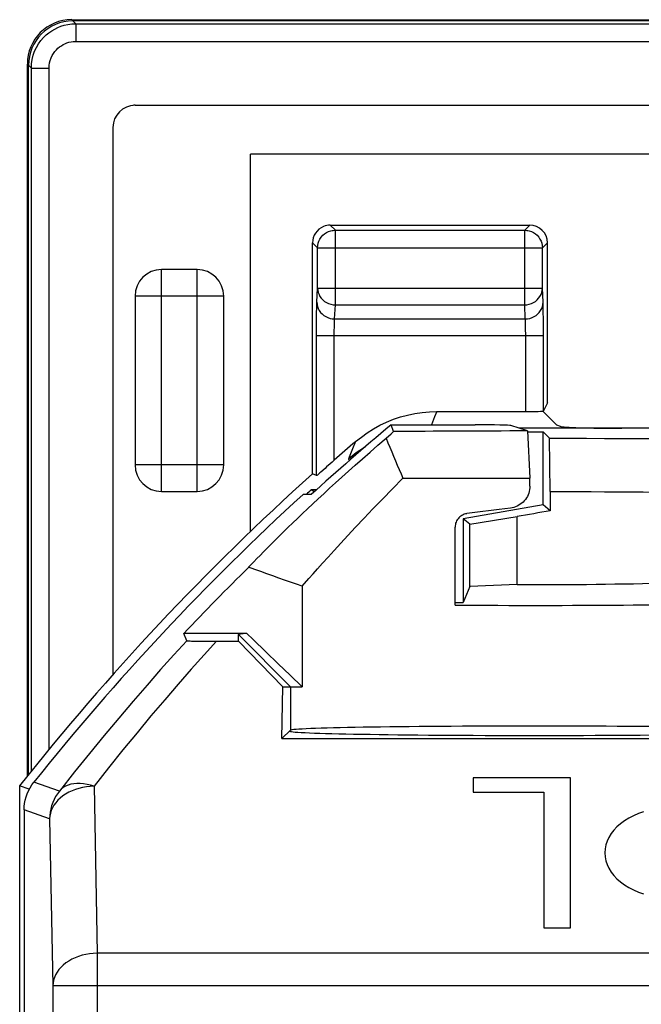
# Model space of a CAD drawing. Units: millimetres. Extents: x -11.3 to 10.9, y -27.3 to 25.3.
# Drawn here: x -11.3 to -4.2, y 14.2 to 25.3 of the extents above; entities that cross this region are included whole.
import ezdxf

# ---------------------------------------------------------------- set-up
doc = ezdxf.new("R2010")
doc.units = ezdxf.units.MM
doc.header["$LTSCALE"] = 16.335
doc.layers.get('0').update_dxf_attribs({"linetype": 'CONTINUOUS'})
for name, color, linetype in [('ASSI', 7, 'CONTINUOUS'), ('DRAFT', 7, 'CONTINUOUS'), ('RACCORDO', 7, 'CONTINUOUS'), ('SMUSSO', 7, 'CONTINUOUS')]:
    doc.layers.add(name, color=color, linetype=linetype)

msp = doc.modelspace()

# ---------------------------------------------------------------- linework, layer by layer
at = {"color": 7, "linetype": 'CONTINUOUS'}
for p, q in [((-8.656, 19.568), (-8.656, 23.822)), ((8.344, 23.822), (-8.656, 23.822)), ((-8.289, 17.822), (-8.205, 17.822)), ((-6.144, 16.798), (-6.144, 16.636)), ((-5.048, 16.798), (-6.144, 16.798)), ((-5.048, 15.107), (-5.048, 16.798)), ((-6.144, 16.636), (-5.347, 16.636)), ((-5.347, 16.636), (-5.347, 15.107)), ((-5.347, 15.107), (-5.048, 15.107))]:
    msp.add_line(p, q, dxfattribs=at)
at = {"layer": 'ASSI', "color": 250, "linetype": 'CONTINUOUS'}
for p, q in [((-7.698, 22.965), (-7.756, 23.022)), ((-7.698, 22.124), (-7.698, 22.965)), ((-7.698, 22.965), (-5.564, 22.965)), ((-5.564, 22.965), (-5.507, 23.022)), ((-5.564, 22.124), (-5.564, 22.965)), ((-7.898, 22.765), (-7.956, 22.822)), ((-7.898, 22.312), (-7.898, 22.765)), ((-7.898, 22.765), (-5.365, 22.765)), ((-5.365, 22.765), (-5.307, 22.822)), ((-5.365, 22.768), (-5.365, 22.765)), ((-5.365, 22.312), (-5.365, 22.765)), ((-7.906, 22.153), (-7.898, 22.312)), ((-7.898, 22.312), (-5.365, 22.312)), ((-5.357, 22.153), (-5.365, 22.312)), ((-7.706, 21.965), (-7.698, 22.124)), ((-7.698, 22.124), (-5.564, 22.124)), ((-5.557, 21.965), (-5.564, 22.124)), ((-5.354, 22.037), (-5.355, 22.093)), ((-7.91, 21.895), (-7.909, 21.967)), ((-7.909, 21.967), (-7.909, 22.033)), ((-7.706, 21.965), (-5.557, 21.965)), ((-5.353, 21.971), (-5.354, 22.037)), ((-5.353, 21.898), (-5.353, 21.971)), ((-7.91, 21.818), (-7.91, 21.895)), ((-5.553, 21.838), (-5.553, 21.874)), ((-5.352, 21.819), (-5.353, 21.898)), ((-7.91, 20.2), (-7.91, 21.818)), ((-7.91, 21.778), (-5.352, 21.778)), ((-7.71, 21.798), (-7.71, 21.836)), ((-7.71, 20.373), (-7.71, 21.798)), ((-5.552, 21.798), (-5.553, 21.838)), ((-5.552, 20.922), (-5.552, 21.798)), ((-5.352, 20.929), (-5.352, 21.819)), ((-6.579, 20.863), (-6.614, 20.772)), ((-6.555, 20.922), (-6.579, 20.863)), ((-7.469, 20.583), (-7.503, 20.501)), ((-7.503, 20.501), (-7.55, 20.389)), ((-7.55, 20.389), (-7.542, 20.369))]:
    msp.add_line(p, q, dxfattribs=at)
at = {"layer": 'ASSI', "color": 7, "linetype": 'CONTINUOUS'}
for p, q in [((-7.756, 23.022), (-5.507, 23.022)), ((-7.956, 20.22), (-7.956, 22.822)), ((-5.307, 21.02), (-5.307, 22.822)), ((-5.307, 21.02), (-5.352, 20.929)), ((-6.555, 20.922), (-5.552, 20.922)), ((-5.361, 20.927), (-5.206, 20.772)), ((-5.206, 20.772), (-5.165, 20.756)), ((-3.431, 20.734), (-5.625, 20.734)), ((-7.796, 20.298), (-7.814, 20.282)), ((-7.91, 20.2), (-7.956, 20.22)), ((-7.814, 20.282), (-7.861, 20.241)), ((-6.348, 18.742), (-6.348, 19.621))]:
    msp.add_line(p, q, dxfattribs=at)
for points in [[(-7.898, 22.765), (-7.896, 22.791), (-7.891, 22.817), (-7.883, 22.842), (-7.871, 22.865), (-7.856, 22.887), (-7.839, 22.907), (-7.819, 22.924), (-7.797, 22.938), (-7.774, 22.95), (-7.749, 22.958), (-7.735, 22.961)], [(-5.528, 22.961), (-5.514, 22.958), (-5.489, 22.95), (-5.466, 22.938), (-5.444, 22.924), (-5.424, 22.907), (-5.406, 22.887), (-5.392, 22.865), (-5.38, 22.842), (-5.371, 22.817), (-5.366, 22.791), (-5.365, 22.768)], [(-7.12, 20.804), (-7.043, 20.835), (-6.964, 20.861), (-6.883, 20.883), (-6.802, 20.9), (-6.721, 20.913), (-6.638, 20.92), (-6.555, 20.922)], [(-7.469, 20.583), (-7.405, 20.635), (-7.338, 20.684), (-7.268, 20.728), (-7.195, 20.768), (-7.12, 20.804)], [(-7.71, 20.373), (-7.733, 20.353), (-7.755, 20.334), (-7.796, 20.298)], [(-7.893, 20.213), (-7.901, 20.207), (-7.906, 20.203), (-7.909, 20.201), (-7.91, 20.2)], [(-7.861, 20.241), (-7.873, 20.23), (-7.893, 20.213)], [(-5.505, 20.083), (-5.506, 20.063), (-5.509, 20.043), (-5.513, 20.023), (-5.518, 20.003), (-5.525, 19.985), (-5.534, 19.966), (-5.544, 19.949), (-5.556, 19.932), (-5.568, 19.917), (-5.582, 19.902), (-5.598, 19.889), (-5.614, 19.877), (-5.631, 19.866), (-5.649, 19.857), (-5.667, 19.849), (-5.686, 19.842), (-5.705, 19.838), (-5.725, 19.834)], [(-6.217, 19.771), (-6.232, 19.769), (-6.246, 19.765), (-6.259, 19.759), (-6.272, 19.753), (-6.284, 19.745), (-6.296, 19.736), (-6.306, 19.726), (-6.315, 19.715), (-6.324, 19.703), (-6.331, 19.69), (-6.337, 19.677), (-6.342, 19.663), (-6.345, 19.649), (-6.347, 19.635), (-6.348, 19.621)], [(-4.225, 16.415), (-4.283, 16.394), (-4.339, 16.37), (-4.391, 16.343), (-4.44, 16.313), (-4.484, 16.28), (-4.524, 16.245), (-4.56, 16.207), (-4.59, 16.168), (-4.615, 16.126), (-4.635, 16.084), (-4.649, 16.04), (-4.658, 15.996), (-4.661, 15.951), (-4.658, 15.907), (-4.649, 15.863), (-4.635, 15.819), (-4.615, 15.777), (-4.59, 15.735), (-4.56, 15.696), (-4.524, 15.658), (-4.484, 15.623), (-4.44, 15.59), (-4.391, 15.56), (-4.339, 15.533), (-4.283, 15.509), (-4.225, 15.488)]]:
    msp.add_lwpolyline(points, dxfattribs=at)
at = {"layer": 'ASSI', "color": 250, "linetype": 'CONTINUOUS'}
for points in [[(-7.735, 22.961), (-7.724, 22.963), (-7.698, 22.965)], [(-5.564, 22.965), (-5.539, 22.963), (-5.528, 22.961)], [(-7.898, 22.312), (-7.896, 22.288), (-7.891, 22.264), (-7.882, 22.24), (-7.871, 22.218), (-7.856, 22.198), (-7.839, 22.18), (-7.819, 22.163), (-7.797, 22.15), (-7.774, 22.139), (-7.749, 22.131), (-7.724, 22.126), (-7.698, 22.124)], [(-5.564, 22.124), (-5.539, 22.126), (-5.513, 22.131), (-5.489, 22.139), (-5.465, 22.15), (-5.444, 22.163), (-5.424, 22.18), (-5.407, 22.198), (-5.392, 22.218), (-5.38, 22.24), (-5.372, 22.264), (-5.366, 22.288), (-5.365, 22.312)], [(-7.909, 22.033), (-7.908, 22.092), (-7.907, 22.116), (-7.906, 22.136), (-7.906, 22.153)], [(-7.906, 22.153), (-7.904, 22.129), (-7.899, 22.105), (-7.89, 22.082), (-7.879, 22.06), (-7.864, 22.039), (-7.847, 22.021), (-7.827, 22.005), (-7.805, 21.991), (-7.782, 21.98), (-7.757, 21.972), (-7.732, 21.967), (-7.706, 21.965)], [(-5.557, 21.965), (-5.531, 21.967), (-5.505, 21.972), (-5.481, 21.98), (-5.457, 21.991), (-5.436, 22.005), (-5.416, 22.021), (-5.399, 22.039), (-5.384, 22.06), (-5.372, 22.082), (-5.364, 22.105), (-5.359, 22.129), (-5.357, 22.153)], [(-5.355, 22.093), (-5.356, 22.116), (-5.356, 22.136), (-5.357, 22.153)], [(-7.71, 21.836), (-7.709, 21.872), (-7.709, 21.889), (-7.709, 21.905), (-7.708, 21.921), (-7.708, 21.935), (-7.707, 21.947), (-7.706, 21.957), (-7.706, 21.965)], [(-5.553, 21.874), (-5.554, 21.891), (-5.554, 21.907), (-5.554, 21.922), (-5.555, 21.935), (-5.556, 21.947), (-5.556, 21.957), (-5.557, 21.965)], [(-7.55, 20.389), (-7.463, 20.459), (-7.37, 20.522), (-7.357, 20.529)]]:
    msp.add_lwpolyline(points, dxfattribs=at)
at = {"layer": 'ASSI', "color": 7, "linetype": 'CONTINUOUS'}
msp.add_arc((11.094, -0.978), 28.451, 130.7278, 131.3719, dxfattribs=at)
for centre, major_axis, ratio, start_param, end_param in [((-7.756, 22.822), (0.141, -0.141), 0.999695, 2.748987, 3.926839), ((-7.756, 22.822), (-0.141, 0.141), 0.999695, -0.785246, -0.392605), ((-5.507, 22.822), (0.141, 0.141), 0.999695, -0.785246, 0.785246), ((-5.552, 20.929), (0.2, 0), 0.034921, -1.570796, -0.017453), ((-4.468, 20.758), (0.7, 0), 0.034921, -3.054326, -1.570796), ((-5.456, 19.722), (2.75, 0.324), 0.052047, 1.662766, 1.845287), ((-5.456, 18.787), (2.75, 0), 0.017455, -1.901053, -0.492201)]:
    msp.add_ellipse(centre, major_axis=major_axis, ratio=ratio, start_param=start_param, end_param=end_param, dxfattribs=at)
at = {"layer": 'DRAFT', "color": 7, "linetype": 'CONTINUOUS'}
for p, q in [((-7.042, 20.696), (-7.07, 20.772)), ((-7.07, 20.772), (-6.121, 20.772)), ((-5.533, 20.703), (-5.721, 20.766)), ((-7.125, 20.623), (-7.07, 20.671)), ((-7.07, 20.671), (-7.042, 20.696)), ((-5.533, 20.703), (-5.505, 20.172)), ((-5.533, 20.692), (-5.356, 20.692)), ((-5.356, 19.872), (-5.356, 20.692)), ((-7.971, 19.987), (-8.062, 19.989)), ((-7.942, 20.016), (-7.968, 20.042)), ((-7.911, 20.041), (-7.968, 20.042)), ((-5.356, 19.872), (-6.256, 19.714)), ((-5.275, 19.805), (-5.356, 19.872)), ((-6.256, 19.714), (-6.256, 18.772)), ((-6.348, 18.772), (-6.256, 18.772)), ((-8.696, 18.422), (-9.407, 18.422)), ((-8.791, 18.335), (-8.791, 18.409)), ((-8.289, 17.822), (-8.791, 18.335)), ((-8.482, 18.216), (-8.343, 18.082)), ((-8.343, 18.082), (-8.206, 17.951)), ((-8.206, 17.951), (-8.071, 17.822)), ((-8.3, 17.238), (-8.289, 17.822)), ((-8.3, 17.238), (-8.205, 17.332)), ((-8.215, 17.322), (-8.206, 17.322)), ((-8.3, 17.238), (-2.612, 17.238)), ((-11.256, 16.706), (-11.256, -18.662)), ((-11.147, 16.669), (-11.256, 16.706))]:
    msp.add_line(p, q, dxfattribs=at)
at = {"layer": 'DRAFT', "color": 250, "linetype": 'CONTINUOUS'}
for p, q in [((-8.791, 18.409), (-8.205, 17.822)), ((-8.205, 17.822), (-8.205, 17.332))]:
    msp.add_line(p, q, dxfattribs=at)
at = {"layer": 'DRAFT', "color": 7, "linetype": 'CONTINUOUS'}
for points in [[(-8.675, 19.168), (-8.647, 19.198), (-8.617, 19.23), (-8.583, 19.265), (-8.547, 19.302), (-8.508, 19.341), (-8.467, 19.383), (-8.424, 19.426), (-8.379, 19.471), (-8.332, 19.518), (-8.283, 19.566), (-8.232, 19.616), (-8.179, 19.667), (-8.125, 19.719), (-8.07, 19.772), (-8.013, 19.826), (-7.953, 19.882), (-7.893, 19.939), (-7.829, 19.997), (-7.764, 20.058), (-7.696, 20.12), (-7.625, 20.184), (-7.551, 20.251), (-7.474, 20.319), (-7.393, 20.391), (-7.307, 20.466), (-7.218, 20.543), (-7.125, 20.623)], [(-7.125, 20.623), (-7.105, 20.571), (-7.084, 20.52), (-7.063, 20.469), (-7.042, 20.419), (-7.021, 20.368), (-7, 20.319), (-6.979, 20.27), (-6.957, 20.221), (-6.936, 20.172)], [(-8.071, 18.955), (-8.137, 18.977), (-8.203, 19), (-8.27, 19.023), (-8.336, 19.047), (-8.404, 19.071), (-8.471, 19.094), (-8.539, 19.119), (-8.607, 19.143), (-8.675, 19.168)], [(-8.696, 18.422), (-8.624, 18.353), (-8.482, 18.216)]]:
    msp.add_lwpolyline(points, dxfattribs=at)
for radius, start, end in [(28.337, 129.8662, 132.2825), (28.5, 131.9453, 141.6477), (28.376, 132.204, 132.3637), (28.225, 134.4605, 136.5814)]:
    msp.add_arc((11.094, -0.978), radius, start, end, dxfattribs=at)
for centre, major_axis, ratio, start_param, end_param in [((-6.121, 20.765), (0.4, 0), 0.017455, 0.05236, 1.570796), ((-5.456, 20.647), (3.224, 0), 0.017458, 1.594788, 2.085206), ((-5.456, 18.409), (3.336, 0), 0.017458, 2.901979, 3.141595), ((-5.456, 17.322), (2.75, 0), 0.017455, 3.141593, 6.283185), ((-5.456, 17.331), (2.75, 0), 0.017455, 6.300639, 9.407325)]:
    msp.add_ellipse(centre, major_axis=major_axis, ratio=ratio, start_param=start_param, end_param=end_param, dxfattribs=at)
at = {"layer": 'RACCORDO', "color": 7, "linetype": 'CONTINUOUS'}
for p, q in [((-10.669, 25.336), (10.358, 25.336)), ((10.344, 25.322), (-10.656, 25.322)), ((-11.169, 16.814), (-11.169, 24.836)), ((-11.156, 16.83), (-11.156, 24.823)), ((-9.956, 24.372), (9.645, 24.372)), ((-10.206, 24.123), (-10.206, 17.958)), ((-9.256, 22.522), (-9.656, 22.522)), ((-9.956, 22.222), (-9.956, 20.322)), ((-8.956, 20.322), (-8.956, 22.222)), ((-9.656, 20.022), (-9.256, 20.022)), ((-9.372, 18.341), (-9.407, 18.422)), ((-9.248, 18.336), (-9.197, 18.335)), ((-9.197, 18.335), (-9.107, 18.335)), ((-9.107, 18.335), (-8.791, 18.335)), ((-11.206, 16.434), (-11.206, -18.389))]:
    msp.add_line(p, q, dxfattribs=at)
at = {"layer": 'RACCORDO', "color": 250, "linetype": 'CONTINUOUS'}
for p, q in [((-10.624, 25.291), (-10.656, 25.322)), ((-10.624, 25.291), (-10.624, 25.091)), ((-10.624, 25.291), (10.313, 25.291)), ((-10.624, 25.091), (10.313, 25.091)), ((-11.124, 24.791), (-11.156, 24.823)), ((-11.124, 16.87), (-11.124, 24.791)), ((-11.124, 24.791), (-10.924, 24.791)), ((-10.924, 17.117), (-10.924, 24.791)), ((-9.656, 20.022), (-9.656, 22.522)), ((-9.256, 20.022), (-9.256, 22.522)), ((-8.956, 22.222), (-9.956, 22.222)), ((-8.956, 20.322), (-9.956, 20.322)), ((-10.808, 16.647), (-11.096, 16.746)), ((-10.418, 16.701), (-10.383, 14.821)), ((-10.918, 16.333), (-11.206, 16.434)), ((-10.918, 16.333), (-10.883, 14.453)), ((-10.383, 14.821), (-10.383, 7.374)), ((10.071, 14.821), (-10.383, 14.821)), ((-10.883, 14.453), (-10.883, 7.343)), ((10.571, 14.453), (-10.883, 14.453))]:
    msp.add_line(p, q, dxfattribs=at)
for points in [[(-11.124, 24.791), (-11.122, 24.84), (-11.115, 24.888), (-11.103, 24.935), (-11.087, 24.981), (-11.067, 25.024), (-11.043, 25.064), (-11.017, 25.101), (-10.988, 25.134), (-10.957, 25.164), (-10.926, 25.189), (-10.894, 25.211), (-10.861, 25.231), (-10.827, 25.248), (-10.791, 25.262), (-10.753, 25.274), (-10.713, 25.283), (-10.669, 25.289), (-10.624, 25.291)], [(-10.924, 24.791), (-10.923, 24.821), (-10.918, 24.85), (-10.911, 24.878), (-10.902, 24.905), (-10.89, 24.931), (-10.876, 24.955), (-10.86, 24.977), (-10.842, 24.997), (-10.824, 25.015), (-10.806, 25.03), (-10.786, 25.043), (-10.766, 25.055), (-10.746, 25.065), (-10.725, 25.074), (-10.702, 25.081), (-10.677, 25.086), (-10.652, 25.089), (-10.624, 25.091)], [(-9.372, 18.341), (-9.518, 18.182), (-9.667, 18.015), (-9.82, 17.841), (-9.978, 17.66), (-10.139, 17.47), (-10.303, 17.274), (-10.469, 17.072), (-10.637, 16.863), (-10.808, 16.647)], [(-9.037, 18.335), (-9.178, 18.18), (-9.322, 18.019), (-9.47, 17.851), (-9.621, 17.676), (-9.776, 17.493), (-9.933, 17.305), (-10.093, 17.11), (-10.254, 16.909), (-10.418, 16.701)], [(-10.418, 16.701), (-10.462, 16.699), (-10.504, 16.695), (-10.547, 16.688), (-10.588, 16.678), (-10.628, 16.666), (-10.666, 16.651), (-10.703, 16.633), (-10.738, 16.614), (-10.77, 16.592), (-10.799, 16.568), (-10.826, 16.543), (-10.849, 16.516), (-10.87, 16.488), (-10.887, 16.458), (-10.9, 16.428), (-10.91, 16.397), (-10.916, 16.365), (-10.918, 16.333)], [(-10.808, 16.647), (-10.83, 16.616), (-10.851, 16.585), (-10.868, 16.551), (-10.883, 16.517), (-10.896, 16.481), (-10.906, 16.445), (-10.913, 16.408), (-10.917, 16.371), (-10.918, 16.333)], [(-10.418, 16.701), (-10.459, 16.714), (-10.497, 16.723), (-10.535, 16.73), (-10.573, 16.733), (-10.61, 16.733), (-10.645, 16.73), (-10.678, 16.724), (-10.709, 16.714), (-10.738, 16.702), (-10.764, 16.686), (-10.787, 16.668), (-10.808, 16.647)], [(-10.383, 14.821), (-10.426, 14.819), (-10.469, 14.815), (-10.511, 14.807), (-10.552, 14.798), (-10.592, 14.785), (-10.631, 14.77), (-10.667, 14.753), (-10.702, 14.733), (-10.734, 14.712), (-10.764, 14.688), (-10.79, 14.663), (-10.814, 14.636), (-10.834, 14.607), (-10.851, 14.578), (-10.864, 14.547), (-10.874, 14.516), (-10.88, 14.485), (-10.883, 14.453)]]:
    msp.add_lwpolyline(points, dxfattribs=at)
at = {"layer": 'RACCORDO', "color": 7, "linetype": 'CONTINUOUS'}
for points in [[(-9.372, 18.341), (-9.371, 18.341), (-9.368, 18.34), (-9.363, 18.339), (-9.355, 18.339), (-9.346, 18.338), (-9.335, 18.338), (-9.321, 18.337), (-9.306, 18.337), (-9.289, 18.337), (-9.248, 18.336)], [(-11.206, 16.434), (-11.204, 16.472), (-11.2, 16.509), (-11.193, 16.545), (-11.183, 16.582), (-11.171, 16.617), (-11.156, 16.651), (-11.139, 16.684), (-11.119, 16.716), (-11.096, 16.746)]]:
    msp.add_lwpolyline(points, dxfattribs=at)
for centre, radius, start, end in [((-9.656, 22.222), 0.3, 90, 180), ((-9.256, 22.222), 0.3, 0, 90), ((-9.656, 20.322), 0.3, 180, 270), ((-9.256, 20.322), 0.3, 270, 360), ((11.094, -0.978), 28.4, 132.4154, 141.3855)]:
    msp.add_arc(centre, radius, start, end, dxfattribs=at)
for centre, major_axis, ratio, start_param, end_param in [((-10.669, 24.836), (0.354, -0.354), 0.999315, 2.356537, 3.926648), ((-10.656, 24.822), (0.354, -0.354), 0.999315, 2.356537, 3.926648), ((-9.955, 24.122), (0.177, -0.177), 0.997265, 2.357564, 3.925621), ((-9.955, 24.122), (-0.177, 0.177), 0.997265, -0.784029, -0.67754)]:
    msp.add_ellipse(centre, major_axis=major_axis, ratio=ratio, start_param=start_param, end_param=end_param, dxfattribs=at)
at = {"layer": 'SMUSSO', "color": 7, "linetype": 'CONTINUOUS'}
for p, q in [((-5.356, 20.692), (-5.286, 20.622)), ((-5.275, 20.022), (-5.286, 20.622)), ((-6.936, 20.172), (-5.505, 20.172)), ((-5.505, 20.083), (-5.505, 20.172)), ((-5.275, 20.022), (-5.275, 19.805)), ((-6.184, 19.653), (-6.256, 19.714)), ((-6.184, 19.653), (-5.649, 19.739)), ((-6.184, 18.952), (-6.184, 19.653)), ((-5.649, 18.973), (-5.649, 19.739)), ((-8.071, 18.955), (-7.995, 19.042)), ((-5.649, 18.973), (-6.184, 18.952)), ((-8.071, 18.955), (-8.071, 17.822)), ((-6.184, 18.952), (-6.256, 18.772)), ((-8.205, 17.822), (-8.071, 17.822))]:
    msp.add_line(p, q, dxfattribs=at)
for points in [[(-5.286, 20.622), (-5.076, 20.621), (-4.869, 20.621), (-4.665, 20.62), (-4.464, 20.619), (-4.265, 20.618), (-4.072, 20.617), (-3.885, 20.615), (-3.702, 20.613), (-3.528, 20.611), (-3.361, 20.609), (-3.202, 20.607), (-3.051, 20.604)], [(-7.995, 19.042), (-7.949, 19.093), (-7.898, 19.151), (-7.841, 19.214), (-7.779, 19.283), (-7.711, 19.358), (-7.636, 19.44), (-7.556, 19.527), (-7.469, 19.621), (-7.375, 19.72), (-7.275, 19.825), (-7.168, 19.936), (-7.055, 20.051), (-6.936, 20.172)], [(-5.275, 20.022), (-5.12, 20.022), (-4.966, 20.021), (-4.813, 20.02), (-4.663, 20.019), (-4.515, 20.018), (-4.37, 20.017), (-4.229, 20.016), (-4.091, 20.014), (-3.958, 20.013), (-3.83, 20.011), (-3.706, 20.009), (-3.589, 20.006), (-3.478, 20.004), (-3.372, 20.002), (-3.274, 19.999), (-3.183, 19.996), (-3.099, 19.994), (-3.022, 19.991), (-2.953, 19.988), (-2.893, 19.985), (-2.84, 19.982)]]:
    msp.add_lwpolyline(points, dxfattribs=at)
for centre, major_axis, ratio, start_param, end_param in [((-5.456, 19.724), (2.75, 0.485), 0.01719, 1.502118, 1.638043), ((-5.456, 19.093), (2.75, 0), 0.043661, -1.641075, -0.988736)]:
    msp.add_ellipse(centre, major_axis=major_axis, ratio=ratio, start_param=start_param, end_param=end_param, dxfattribs=at)

doc.saveas('drawing.dxf')
